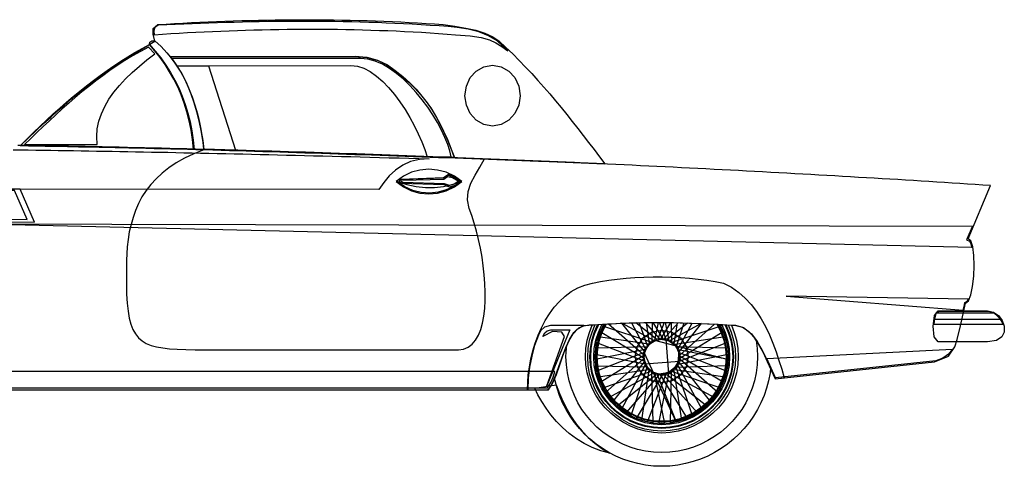
# Model space of a CAD drawing. Extents: x 1104 to 1408, y -36 to 52.
# Drawn here: x 1213 to 1408, y -36 to 52 of the extents above; entities that cross this region are included whole.
import ezdxf

# ---------------------------------------------------------------- set-up
doc = ezdxf.new("R2010")
doc.units = 0
doc.header["$MEASUREMENT"] = 0
doc.layers.add('LAYER_1', color=7, linetype='CONTINUOUS')

msp = doc.modelspace()

# ---------------------------------------------------------------- linework, layer by layer
at = {"layer": 'LAYER_1', "linetype": 'CONTINUOUS'}
for points in [[(1213.4, 27.02), (1215.03, 28.59), (1216.58, 30.07), (1218.06, 31.45), (1219.47, 32.75), (1220.83, 33.98), (1222.13, 35.13), (1223.4, 36.22), (1224.63, 37.25), (1225.84, 38.24), (1227.04, 39.18), (1228.23, 40.08), (1229.42, 40.96), (1230.62, 41.81), (1231.84, 42.65), (1233.09, 43.48), (1234.38, 44.31), (1235.71, 45.15), (1237.1, 46), (1238.55, 46.86), (1240.07, 47.76), (1239.73, 49.12), (1239.76, 50.25), (1240.63, 51.05), (1242.3, 51.15), (1243.97, 51.25), (1245.63, 51.34), (1247.3, 51.43), (1248.96, 51.51), (1250.61, 51.58), (1252.27, 51.65), (1253.93, 51.72), (1255.58, 51.77), (1257.24, 51.82), (1258.89, 51.87), (1260.54, 51.91), (1262.2, 51.94), (1263.85, 51.97), (1265.5, 51.99), (1267.15, 52), (1268.8, 52.01), (1270.45, 52.01), (1272.11, 52), (1273.76, 51.99), (1275.41, 51.97), (1277.07, 51.94), (1278.72, 51.91), (1280.38, 51.87), (1282.04, 51.82), (1283.7, 51.76), (1285.36, 51.7), (1287.03, 51.63), (1288.69, 51.55), (1290.36, 51.46), (1292.03, 51.37), (1293.71, 51.27), (1295.38, 51.16), (1297.06, 51.05), (1299.39, 50.73), (1301.56, 50.36), (1303.56, 49.91), (1305.34, 49.35), (1306.88, 48.64), (1308.13, 47.76), (1309.5, 46.5), (1310.83, 45.23), (1312.13, 43.94), (1313.39, 42.64), (1314.63, 41.33), (1315.83, 40), (1317.01, 38.67), (1318.17, 37.32), (1319.31, 35.97), (1320.43, 34.61), (1321.53, 33.24), (1322.62, 31.86), (1323.71, 30.48), (1324.78, 29.09), (1325.85, 27.69), (1326.92, 26.3), (1327.99, 24.89), (1329.07, 23.49), (1327.43, 23.55), (1325.78, 23.61), (1324.14, 23.67), (1322.5, 23.73), (1320.85, 23.79), (1319.21, 23.86), (1317.57, 23.92), (1315.92, 23.98), (1314.28, 24.04), (1312.63, 24.1), (1310.98, 24.16), (1309.34, 24.22), (1307.69, 24.28), (1306.04, 24.34), (1304.39, 24.4), (1302.75, 24.47), (1301.1, 24.53), (1299.45, 24.59), (1297.8, 24.65), (1296.15, 24.71), (1294.5, 24.77), (1292.85, 24.83), (1291.2, 24.89), (1289.55, 24.95), (1287.9, 25), (1286.25, 25.06), (1284.59, 25.12), (1282.94, 25.18), (1281.29, 25.24), (1279.64, 25.29), (1277.98, 25.35), (1276.33, 25.41), (1274.68, 25.46), (1273.02, 25.52), (1271.37, 25.57), (1269.71, 25.63), (1268.06, 25.68), (1266.41, 25.73), (1264.75, 25.79), (1263.1, 25.84), (1261.44, 25.89), (1259.79, 25.94), (1258.13, 25.99), (1256.48, 26.04), (1254.82, 26.09), (1253.16, 26.14), (1251.51, 26.18), (1249.85, 26.23), (1248.2, 26.28), (1246.54, 26.32), (1244.88, 26.37), (1243.23, 26.41), (1241.57, 26.45), (1239.91, 26.49), (1238.26, 26.53), (1236.6, 26.57), (1234.94, 26.61), (1233.28, 26.65), (1231.63, 26.69), (1229.97, 26.72), (1228.31, 26.76), (1226.66, 26.79), (1225, 26.82), (1223.34, 26.86), (1221.68, 26.89), (1220.03, 26.92), (1218.37, 26.94), (1216.71, 26.97), (1215.06, 27), (1213.4, 27.02), (1213.4, 27.02)], [(1239.91, 49.04), (1241.56, 49.15), (1243.21, 49.25), (1244.86, 49.35), (1246.51, 49.44), (1248.15, 49.53), (1249.8, 49.61), (1251.44, 49.69), (1253.09, 49.76), (1254.73, 49.82), (1256.38, 49.88), (1258.02, 49.94), (1259.67, 49.98), (1261.31, 50.03), (1262.96, 50.06), (1264.61, 50.09), (1266.25, 50.11), (1267.9, 50.13), (1269.55, 50.14), (1271.2, 50.14), (1272.85, 50.14), (1274.5, 50.12), (1276.16, 50.11), (1277.81, 50.08), (1279.47, 50.05), (1281.13, 50.01), (1282.79, 49.96), (1284.46, 49.9), (1286.12, 49.84), (1287.79, 49.77), (1289.46, 49.69), (1291.13, 49.6), (1292.81, 49.51), (1294.49, 49.4), (1296.17, 49.29), (1297.86, 49.17), (1299.55, 49.04), (1302.45, 48.81), (1304.61, 48.48), (1306.23, 48.04), (1307.51, 47.46), (1308.66, 46.73), (1309.9, 45.83), (1307.77, 47.84), (1306.07, 48.82), (1304.13, 49.6), (1302.03, 50.15), (1299.83, 50.48), (1298.04, 50.63), (1296.26, 50.76), (1294.49, 50.88), (1292.73, 50.99), (1290.98, 51.1), (1289.25, 51.19), (1287.52, 51.28), (1285.8, 51.35), (1284.09, 51.42), (1282.38, 51.48), (1280.69, 51.53), (1279, 51.57), (1277.31, 51.61), (1275.63, 51.64), (1273.96, 51.66), (1272.29, 51.67), (1270.63, 51.68), (1268.96, 51.68), (1267.31, 51.68), (1265.65, 51.66), (1264, 51.65), (1262.34, 51.62), (1260.69, 51.6), (1259.04, 51.56), (1257.39, 51.53), (1255.74, 51.48), (1254.08, 51.43), (1252.43, 51.38), (1250.77, 51.33), (1249.11, 51.27), (1247.45, 51.21), (1245.78, 51.14), (1244.11, 51.07), (1242.43, 51), (1240.75, 50.92), (1240.75, 50.92), (1240.06, 50.46), (1239.85, 49.77), (1239.91, 49.04)], [(1213.44, 27.06), (1214.75, 28.38), (1216.06, 29.66), (1217.36, 30.92), (1218.67, 32.16), (1219.98, 33.36), (1221.29, 34.53), (1222.61, 35.68), (1223.92, 36.79), (1225.25, 37.88), (1226.58, 38.94), (1227.92, 39.96), (1229.26, 40.96), (1230.61, 41.93), (1231.98, 42.87), (1233.35, 43.78), (1234.74, 44.66), (1236.14, 45.51), (1237.56, 46.33), (1238.99, 47.11), (1238.99, 47.11), (1240.16, 45.81), (1241.25, 44.45), (1242.26, 43.04), (1243.19, 41.58), (1244.03, 40.06), (1244.8, 38.5), (1245.48, 36.89), (1246.08, 35.24), (1246.6, 33.54), (1247.04, 31.8), (1247.39, 30.02), (1247.66, 28.2), (1247.85, 26.34), (1213.44, 27.06)], [(1240.07, 47.8), (1241.3, 46.68), (1242.44, 45.48), (1243.48, 44.2), (1244.44, 42.84), (1245.31, 41.41), (1246.1, 39.91), (1246.8, 38.36), (1247.43, 36.75), (1247.99, 35.09), (1248.48, 33.39), (1248.9, 31.66), (1249.25, 29.89), (1249.54, 28.11), (1249.78, 26.3), (1247.69, 26.34), (1247.5, 28.3), (1247.22, 30.18), (1246.85, 32.01), (1246.4, 33.77), (1245.87, 35.47), (1245.27, 37.12), (1244.58, 38.7), (1243.82, 40.23), (1242.99, 41.71), (1242.09, 43.13), (1241.12, 44.51), (1240.09, 45.83), (1238.99, 47.11), (1239.05, 47.57), (1239.5, 47.82), (1240.07, 47.8)], [(1238.79, 46.59), (1237.2, 45.73), (1235.64, 44.84), (1234.12, 43.91), (1232.64, 42.94), (1231.18, 41.95), (1229.76, 40.93), (1228.37, 39.89), (1227, 38.82), (1225.65, 37.73), (1224.33, 36.62), (1223.03, 35.49), (1221.74, 34.35), (1220.48, 33.2), (1219.22, 32.03), (1217.98, 30.86), (1216.75, 29.68), (1215.53, 28.49), (1214.32, 27.3), (1228.68, 27.3), (1228.58, 28.88), (1228.69, 30.42), (1228.99, 31.93), (1229.49, 33.41), (1230.15, 34.85), (1230.98, 36.26), (1231.94, 37.64), (1233.05, 38.99), (1234.27, 40.3), (1235.59, 41.58), (1237.01, 42.83), (1238.51, 44.05), (1240.07, 45.23), (1238.79, 46.59)], [(1243.6, 44.75), (1279.7, 44.79)], [(1243.6, 44.75), (1279.7, 44.79)], [(1279.7, 44.79), (1281.98, 44.57), (1284.07, 44.01), (1285.96, 43.1), (1287.64, 41.82)], [(1279.7, 44.79), (1281.98, 44.57), (1284.07, 44.01), (1285.96, 43.1), (1287.64, 41.82)], [(1243.12, 44.75), (1279.46, 44.75), (1282.04, 44.54), (1284.21, 43.95), (1286.04, 43.06), (1287.56, 41.94), (1289.09, 40.75), (1290.48, 39.52), (1291.75, 38.24), (1292.89, 36.91), (1293.94, 35.54), (1294.89, 34.12), (1295.76, 32.66), (1296.57, 31.16), (1297.31, 29.61), (1298.01, 28.03), (1298.67, 26.4), (1299.31, 24.73), (1249.82, 26.26), (1249.56, 28.19), (1249.23, 30.1), (1248.84, 31.97), (1248.38, 33.79), (1247.86, 35.57), (1247.26, 37.29), (1246.58, 38.94), (1245.84, 40.52), (1245.01, 42.02), (1244.11, 43.43), (1243.12, 44.75)], [(1244.44, 42.9), (1278.85, 42.94), (1280.12, 42.8), (1281.39, 42.39), (1282.66, 41.73), (1283.9, 40.86), (1285.12, 39.81), (1286.3, 38.59), (1287.43, 37.24), (1288.52, 35.78), (1289.54, 34.25), (1290.49, 32.66), (1291.37, 31.05), (1292.15, 29.44), (1292.84, 27.86), (1293.43, 26.33), (1293.89, 24.9), (1298.67, 24.9), (1298.4, 26.05), (1297.99, 27.32), (1297.44, 28.7), (1296.76, 30.15), (1295.96, 31.64), (1295.05, 33.16), (1294.04, 34.68), (1292.94, 36.17), (1291.77, 37.62), (1290.52, 38.98), (1289.22, 40.24), (1287.87, 41.38), (1286.48, 42.37), (1285.06, 43.18), (1283.62, 43.79), (1282.18, 44.17), (1280.74, 44.31), (1243.44, 44.31), (1244.44, 42.9)], [(1244.48, 42.9), (1250.66, 42.9), (1256.03, 26.18), (1249.78, 26.38), (1249.53, 28.36), (1249.2, 30.32), (1248.8, 32.25), (1248.31, 34.14), (1247.73, 36), (1247.07, 37.81), (1246.31, 39.57), (1245.45, 41.27), (1244.48, 42.9), (1244.48, 42.9)], [(1306.85, 43.02), (1308.57, 42.71), (1310.07, 41.85), (1311.25, 40.54), (1312.02, 38.88), (1312.3, 36.97), (1312.02, 35.08), (1311.25, 33.43), (1310.07, 32.12), (1308.57, 31.26), (1306.85, 30.95), (1305.13, 31.26), (1303.63, 32.12), (1302.45, 33.43), (1301.67, 35.08), (1301.39, 36.97), (1301.67, 38.88), (1302.45, 40.54), (1303.63, 41.85), (1305.13, 42.71), (1306.85, 43.02)], [(1306.85, 43.02), (1308.57, 42.71), (1310.07, 41.85), (1311.25, 40.54), (1312.02, 38.88), (1312.3, 36.97), (1312.02, 35.08), (1311.25, 33.43), (1310.07, 32.12), (1308.57, 31.26), (1306.85, 30.95), (1305.13, 31.26), (1303.63, 32.12), (1302.45, 33.43), (1301.67, 35.08), (1301.39, 36.97), (1301.67, 38.88), (1302.45, 40.54), (1303.63, 41.85), (1305.13, 42.71), (1306.85, 43.02)], [(1287.64, 41.82), (1288.99, 40.77), (1290.26, 39.65), (1291.46, 38.47), (1292.58, 37.23), (1293.63, 35.92), (1294.61, 34.54), (1295.52, 33.09), (1296.38, 31.57), (1297.17, 29.98), (1297.91, 28.31), (1298.59, 26.56), (1299.23, 24.73)], [(1287.64, 41.82), (1288.99, 40.77), (1290.26, 39.65), (1291.46, 38.47), (1292.58, 37.23), (1293.63, 35.92), (1294.61, 34.54), (1295.52, 33.09), (1296.38, 31.57), (1297.17, 29.98), (1297.91, 28.31), (1298.59, 26.56), (1299.23, 24.73)], [(1212.06, 26.28), (1213.53, 26.26), (1215.01, 26.24), (1216.5, 26.22), (1217.98, 26.2), (1219.48, 26.18), (1220.97, 26.16), (1222.47, 26.13), (1223.98, 26.11), (1225.5, 26.09), (1227.01, 26.06), (1228.54, 26.03), (1230.07, 26.01), (1231.61, 25.98), (1233.16, 25.95), (1234.71, 25.92), (1236.27, 25.89), (1237.84, 25.86), (1239.42, 25.83), (1241.01, 25.8), (1242.61, 25.77), (1244.21, 25.73), (1245.83, 25.7), (1247.46, 25.66), (1249.09, 25.63), (1250.74, 25.59), (1252.4, 25.56), (1254.07, 25.52), (1255.75, 25.48), (1257.44, 25.44), (1259.15, 25.4), (1260.87, 25.36), (1262.6, 25.32), (1264.34, 25.28), (1266.1, 25.23), (1267.87, 25.19), (1269.66, 25.15), (1271.46, 25.1), (1273.27, 25.05), (1275.1, 25.01), (1276.95, 24.96), (1278.81, 24.91), (1280.68, 24.86), (1282.58, 24.81), (1284.49, 24.76), (1286.41, 24.71), (1288.36, 24.66), (1290.32, 24.6), (1292.3, 24.55), (1294.3, 24.49), (1294.3, 24.49)], [(1405.31, 19.2), (1403.8, 19.3), (1402.29, 19.4), (1400.77, 19.49), (1399.26, 19.59), (1397.73, 19.69), (1396.21, 19.79), (1394.68, 19.88), (1393.14, 19.98), (1391.61, 20.07), (1390.07, 20.17), (1388.53, 20.26), (1386.98, 20.36), (1385.43, 20.45), (1383.88, 20.54), (1382.33, 20.64), (1380.77, 20.73), (1379.21, 20.82), (1377.64, 20.91), (1376.08, 21), (1374.51, 21.09), (1372.94, 21.18), (1371.36, 21.27), (1369.78, 21.36), (1368.2, 21.45), (1366.62, 21.54), (1365.04, 21.63), (1363.45, 21.71), (1361.86, 21.8), (1360.26, 21.89), (1358.67, 21.97), (1357.07, 22.06), (1355.47, 22.14), (1353.87, 22.23), (1352.26, 22.31), (1350.66, 22.39), (1349.05, 22.48), (1347.44, 22.56), (1345.82, 22.64), (1344.21, 22.72), (1342.59, 22.8), (1340.97, 22.88), (1339.34, 22.96), (1337.72, 23.04), (1336.09, 23.12), (1334.47, 23.2), (1332.84, 23.27), (1331.2, 23.35), (1329.57, 23.43), (1327.94, 23.5), (1326.3, 23.58), (1324.66, 23.65), (1323.02, 23.73), (1321.38, 23.8), (1319.73, 23.87), (1318.09, 23.95), (1316.44, 24.02), (1314.79, 24.09), (1313.14, 24.16), (1311.49, 24.23), (1309.84, 24.3), (1308.19, 24.37), (1306.53, 24.43), (1304.88, 24.5), (1303.22, 24.57), (1301.56, 24.63), (1299.9, 24.7), (1298.24, 24.76), (1296.58, 24.83), (1294.92, 24.89), (1293.25, 24.96), (1291.59, 25.02), (1289.92, 25.08), (1288.25, 25.14), (1286.59, 25.2), (1284.92, 25.26), (1283.25, 25.32), (1281.58, 25.38), (1279.91, 25.44), (1278.24, 25.49), (1276.57, 25.55), (1274.89, 25.6), (1273.22, 25.66), (1271.55, 25.71), (1269.87, 25.77), (1268.2, 25.82), (1266.52, 25.87), (1264.85, 25.92), (1263.17, 25.97), (1261.5, 26.02), (1259.82, 26.07), (1258.15, 26.12), (1256.47, 26.17), (1254.79, 26.22), (1253.12, 26.26), (1251.44, 26.31), (1249.76, 26.35), (1248.09, 26.4), (1246.41, 26.44), (1244.73, 26.48), (1243.06, 26.52), (1241.38, 26.57), (1239.7, 26.61), (1238.03, 26.65), (1236.35, 26.68), (1234.68, 26.72), (1233, 26.76), (1231.33, 26.8), (1229.65, 26.83), (1227.98, 26.87), (1226.3, 26.9), (1224.63, 26.93), (1222.96, 26.97), (1221.29, 27), (1219.62, 27.03), (1217.95, 27.06), (1216.28, 27.09), (1214.61, 27.12), (1212.94, 27.14)], [(1249.78, 26.26), (1247.78, 25.47), (1245.96, 24.61), (1244.31, 23.69), (1242.82, 22.7), (1241.49, 21.66), (1240.3, 20.55), (1239.25, 19.4), (1238.33, 18.19), (1237.52, 16.93), (1236.83, 15.63), (1236.25, 14.29), (1235.76, 12.9), (1235.35, 11.49), (1235.02, 10.03), (1234.77, 8.55), (1234.58, 7.05)], [(1294.3, 24.49), (1292.38, 24.38), (1290.64, 23.94), (1289.08, 23.21), (1287.68, 22.25), (1286.43, 21.11), (1285.32, 19.82), (1284.35, 18.44), (1105.59, 18.52)], [(1299.23, 24.73), (1329.07, 23.49)], [(1299.23, 24.73), (1329.07, 23.49)], [(1302.2, 14.63), (1301.88, 16.38), (1302.04, 18.05), (1302.58, 19.66), (1303.38, 21.25), (1304.32, 22.84), (1305.28, 24.45)], [(1287.8, 20), (1289.22, 18.94), (1290.8, 18.17), (1292.49, 17.72), (1294.24, 17.57), (1295.99, 17.72), (1297.7, 18.17), (1299.32, 18.94), (1300.79, 20), (1299.32, 21.06), (1297.7, 21.81), (1295.99, 22.26), (1294.24, 22.41), (1292.49, 22.26), (1290.8, 21.81), (1289.22, 21.06), (1287.8, 20)], [(1288.76, 20.48), (1297.14, 20.76), (1298.13, 21.42), (1299.51, 20.88), (1300.55, 20.04), (1299.56, 19.26), (1298.35, 18.85), (1297.3, 19.32), (1288.76, 19.6), (1288.46, 19.85), (1288.45, 20.24), (1288.76, 20.48)], [(1300.59, 20), (1299.22, 19.04), (1297.7, 18.33), (1296.09, 17.89), (1294.42, 17.72), (1292.73, 17.83), (1291.07, 18.24), (1289.48, 18.96), (1288, 20), (1289.88, 19.4), (1291.74, 19.01), (1293.58, 18.82), (1295.39, 18.83), (1297.17, 19.03), (1298.9, 19.42), (1300.59, 20)], [(1289.08, 20.48), (1297.18, 20.72), (1298.07, 21.24), (1299.3, 20.83), (1300.27, 20.16), (1299.37, 19.55), (1298.3, 19.21), (1297.34, 19.56), (1289.08, 19.8), (1288.79, 19.99), (1288.79, 20.3), (1289.08, 20.48)], [(1289.04, 20.28), (1297.22, 20.48)], [(1297.22, 20.48), (1297.95, 21.01), (1298.9, 20.82), (1300.03, 20.16)], [(1190.66, 18.48), (1193.31, 12.14), (1216.29, 11.98), (1213.4, 18.48), (1190.66, 18.48)], [(1192.22, -21.23), (1317.88, -21.23), (1318.67, -19.86), (1319.38, -18.23), (1320.02, -16.44), (1320.66, -14.61), (1321.32, -12.84), (1322.06, -11.23), (1322.89, -9.89), (1323.88, -8.94), (1325.06, -8.47), (1326.82, -8.34), (1328.58, -8.23), (1330.34, -8.13), (1332.1, -8.05), (1333.86, -7.99), (1335.62, -7.94), (1337.38, -7.91), (1339.13, -7.9), (1340.89, -7.91), (1342.65, -7.93), (1344.4, -7.96), (1346.16, -8.01), (1347.92, -8.07), (1349.67, -8.15), (1351.43, -8.25), (1353.18, -8.35), (1354.94, -8.47), (1356.26, -8.82), (1357.44, -9.62), (1358.5, -10.79), (1359.46, -12.23), (1360.34, -13.86), (1361.16, -15.6), (1361.95, -17.35), (1362.72, -19.02), (1394.24, -15.69), (1397, -14.53), (1398.26, -12.71), (1398.69, -11.28), (1399.36, -8.53), (1399.91, -6.15), (1400.34, -4.06), (1400.94, -3.62), (1401.41, -2.45), (1401.77, -0.76), (1401.99, 1.25), (1402.07, 3.37), (1402.01, 5.37), (1401.8, 7.06), (1401.43, 8.23), (1400.9, 8.65), (1405.31, 19.2)], [(1192.26, 18.2), (1194.63, 12.66), (1214.8, 12.5), (1212.28, 18.2), (1192.26, 18.2)], [(1300.11, -13.29), (1301.13, -13.14), (1302.03, -12.76), (1302.81, -12.17), (1303.48, -11.38), (1304.04, -10.42), (1304.5, -9.29), (1304.86, -8.03), (1305.12, -6.64), (1305.3, -5.15), (1305.39, -3.56), (1305.41, -1.91), (1305.35, -0.2), (1305.21, 1.54), (1305.02, 3.3), (1304.76, 5.06), (1304.44, 6.8), (1304.08, 8.51), (1303.67, 10.16), (1303.21, 11.75), (1302.72, 13.24), (1302.2, 14.63)], [(1401.62, 6.93), (1203.17, 11.62), (1401.74, 11.14), (1400.58, 8.45), (1401.15, 8.22), (1401.45, 7.64), (1401.62, 6.93)], [(1234.58, 7.05), (1234.49, 4.35), (1234.45, 1.9), (1234.44, -0.32), (1234.49, -2.3), (1234.59, -4.08), (1234.76, -5.65), (1235, -7.03), (1235.32, -8.23), (1235.72, -9.27), (1236.22, -10.16), (1236.83, -10.91), (1237.54, -11.52), (1238.36, -12.02), (1239.31, -12.42), (1240.4, -12.72), (1241.62, -12.94), (1242.98, -13.1), (1244.5, -13.2), (1246.18, -13.26), (1248.03, -13.28), (1250.06, -13.29)], [(1326.62, -0.09), (1328.2, 0.22), (1329.83, 0.48), (1331.51, 0.7), (1333.24, 0.87), (1335, 1), (1336.79, 1.09), (1338.59, 1.14), (1340.4, 1.14), (1342.21, 1.09), (1344, 1), (1345.78, 0.87), (1347.52, 0.7), (1349.23, 0.48), (1350.89, 0.22), (1352.49, -0.09)], [(1313.75, -21.23), (1313.79, -19.75), (1313.92, -18.23), (1314.13, -16.67), (1314.43, -15.1), (1314.82, -13.52), (1315.29, -11.96), (1315.86, -10.42), (1316.51, -8.93), (1317.26, -7.5), (1318.1, -6.15), (1319.03, -4.88), (1320.06, -3.73), (1321.18, -2.69), (1322.39, -1.79), (1323.7, -1.05), (1325.11, -0.48), (1326.62, -0.09)], [(1352.49, -0.09), (1354.08, -0.93), (1355.52, -1.93), (1356.81, -3.07), (1357.98, -4.33), (1359.04, -5.7), (1359.98, -7.17), (1360.83, -8.72), (1361.6, -10.33), (1362.29, -11.99), (1362.91, -13.69), (1363.49, -15.4), (1364.02, -17.12), (1364.52, -18.82)], [(1400.94, -3.3), (1364.92, -2.7), (1399.94, -5.43), (1400.05, -4.93), (1400.14, -4.43), (1400.22, -3.94), (1400.52, -3.83), (1400.77, -3.6), (1400.94, -3.3)], [(1394.96, -5.59), (1404.75, -5.59), (1405.91, -5.85), (1406.9, -6.54), (1407.64, -7.53), (1408.04, -8.65), (1408.04, -9.78), (1407.54, -10.76), (1406.47, -11.46), (1404.75, -11.72), (1394.96, -11.72), (1394.19, -10.76), (1393.96, -8.65), (1394.23, -6.54), (1394.96, -5.59)], [(1394.08, -8.23), (1407.84, -8.23), (1407.17, -7.03), (1406.12, -6.09), (1405.03, -5.71), (1395.08, -5.71), (1394.51, -6.16), (1394.23, -7.17), (1394.08, -8.23)], [(1394.2, -7.23), (1407.32, -7.23), (1406.9, -6.78), (1406.5, -6.39), (1406.03, -6.07), (1394.52, -6.07), (1394.38, -6.46), (1394.27, -6.84), (1394.2, -7.23)], [(1324.9, -8.51), (1318.32, -8.51), (1317.1, -8.8), (1316.39, -9.45), (1315.91, -10.4), (1315.17, -12.48), (1314.59, -14.57), (1314.16, -16.71), (1313.89, -18.91), (1313.79, -21.23), (1317.92, -21.23), (1318.75, -19.82), (1319.46, -18.2), (1320.08, -16.48), (1320.68, -14.72), (1321.3, -13.03), (1321.98, -11.47), (1322.78, -10.14), (1323.73, -9.13), (1324.9, -8.51)], [(1316.8, -10.64), (1317.18, -9.97), (1317.65, -9.52), (1318.4, -9.36), (1322.13, -9.36), (1317.56, -20.43), (1321.09, -10.64), (1320.52, -9.81), (1318.7, -9.68), (1316.8, -10.64)], [(1322.61, -10.36), (1323.55, -9.2), (1324.57, -8.62), (1325.94, -8.39)], [(1322.61, -10.36), (1323.55, -9.2), (1324.57, -8.62), (1325.94, -8.39)], [(1322.61, -10.36), (1323.55, -9.2), (1324.57, -8.62), (1325.94, -8.39)], [(1354.05, -8.4), (1354.07, -8.43), (1354.64, -9.89), (1355.07, -11.42), (1355.33, -13.01), (1355.42, -14.65), (1355.42, -14.65), (1355.33, -16.29), (1355.07, -17.88), (1354.64, -19.41), (1354.07, -20.87), (1353.34, -22.26), (1352.49, -23.56), (1351.51, -24.76), (1350.41, -25.86), (1349.21, -26.84), (1347.91, -27.7), (1346.52, -28.42), (1345.06, -29), (1343.53, -29.42), (1341.94, -29.68), (1340.3, -29.77), (1338.67, -29.68), (1337.08, -29.42), (1335.56, -29), (1334.1, -28.42), (1332.72, -27.7), (1331.42, -26.84), (1330.22, -25.86), (1329.13, -24.76), (1328.15, -23.56), (1327.29, -22.26), (1326.57, -20.87), (1325.99, -19.41), (1325.57, -17.88), (1325.31, -16.29), (1325.22, -14.65), (1325.31, -13.01), (1325.57, -11.42), (1325.99, -9.89), (1326.57, -8.43), (1326.61, -8.35)], [(1353.43, -8.37), (1354.04, -9.82), (1354.51, -11.39), (1354.8, -13.04), (1354.9, -14.73), (1354.9, -14.73), (1354.8, -16.43), (1354.51, -18.07), (1354.04, -19.64), (1353.41, -21.14), (1352.61, -22.55), (1351.68, -23.86), (1350.61, -25.06), (1349.41, -26.13), (1348.11, -27.07), (1346.7, -27.87), (1345.21, -28.51), (1343.63, -28.98), (1341.99, -29.27), (1340.3, -29.37), (1338.6, -29.27), (1336.95, -28.98), (1335.37, -28.51), (1333.87, -27.87), (1332.46, -27.07), (1331.15, -26.13), (1329.96, -25.06), (1328.88, -23.86), (1327.94, -22.55), (1327.15, -21.14), (1326.52, -19.64), (1326.05, -18.07), (1325.76, -16.43), (1325.66, -14.73), (1325.66, -14.73), (1325.76, -13.04), (1326.05, -11.39), (1326.52, -9.82), (1327.15, -8.32), (1327.16, -8.31)], [(1325.94, -8.39), (1327.74, -8.27), (1329.55, -8.16), (1331.35, -8.07), (1333.15, -8.01), (1334.95, -7.96), (1336.75, -7.92), (1338.56, -7.91), (1340.36, -7.91), (1342.16, -7.93), (1343.96, -7.96), (1345.76, -8.01), (1347.56, -8.08), (1349.36, -8.16), (1351.17, -8.25), (1352.97, -8.35)], [(1325.94, -8.39), (1327.74, -8.27), (1329.55, -8.16), (1331.35, -8.07), (1333.15, -8.01), (1334.95, -7.96), (1336.75, -7.92), (1338.56, -7.91), (1340.36, -7.91), (1342.16, -7.93), (1343.96, -7.96), (1345.76, -8.01), (1347.56, -8.08), (1349.36, -8.16), (1351.17, -8.25), (1352.97, -8.35)], [(1325.94, -8.39), (1327.74, -8.27), (1329.55, -8.16), (1331.35, -8.07), (1333.15, -8.01), (1334.95, -7.96), (1336.75, -7.92), (1338.56, -7.91), (1340.36, -7.91), (1342.16, -7.93), (1343.96, -7.96), (1345.76, -8.01), (1347.56, -8.08), (1349.36, -8.16), (1351.17, -8.25), (1352.97, -8.35)], [(1352.95, -8.35), (1353.01, -8.46), (1353.63, -9.91), (1354.08, -11.44), (1354.36, -13.04), (1354.46, -14.69), (1354.46, -14.69), (1354.36, -16.33), (1354.08, -17.92), (1353.63, -19.45), (1353.01, -20.9), (1352.24, -22.26), (1351.33, -23.53), (1350.3, -24.69), (1349.14, -25.73), (1347.87, -26.63), (1346.51, -27.4), (1345.06, -28.02), (1343.53, -28.47), (1341.94, -28.75), (1340.3, -28.85), (1338.65, -28.75), (1337.05, -28.47), (1335.52, -28.02), (1334.06, -27.4), (1332.7, -26.63), (1331.43, -25.73), (1330.27, -24.69), (1329.23, -23.53), (1328.32, -22.26), (1327.55, -20.9), (1326.93, -19.45), (1326.48, -17.92), (1326.2, -16.33), (1326.1, -14.69), (1326.1, -14.69), (1326.2, -13.04), (1326.48, -11.44), (1326.93, -9.91), (1327.55, -8.46), (1327.65, -8.27)], [(1352.79, -8.34), (1352.9, -8.54), (1353.51, -9.98), (1353.96, -11.49), (1354.24, -13.06), (1354.34, -14.69), (1354.34, -14.69), (1354.24, -16.32), (1353.96, -17.89), (1353.51, -19.4), (1352.9, -20.84), (1352.14, -22.19), (1351.24, -23.45), (1350.2, -24.6), (1349.06, -25.63), (1347.8, -26.53), (1346.45, -27.29), (1345.01, -27.9), (1343.5, -28.35), (1341.93, -28.63), (1340.3, -28.73), (1338.67, -28.63), (1337.1, -28.35), (1335.58, -27.9), (1334.15, -27.29), (1332.8, -26.53), (1331.54, -25.63), (1330.39, -24.6), (1329.36, -23.45), (1328.46, -22.19), (1327.7, -20.84), (1327.08, -19.4), (1326.63, -17.89), (1326.36, -16.32), (1326.26, -14.69), (1326.26, -14.69), (1326.36, -13.06), (1326.63, -11.49), (1327.08, -9.98), (1327.7, -8.54), (1327.85, -8.26)], [(1352.11, -8.3), (1352.16, -8.39), (1352.83, -9.85), (1353.32, -11.4), (1353.63, -13.01), (1353.73, -14.69), (1353.73, -14.69), (1353.63, -16.38), (1353.32, -18), (1352.83, -19.55), (1352.16, -21.01), (1351.33, -22.37), (1350.34, -23.61), (1349.22, -24.74), (1347.97, -25.72), (1346.61, -26.55), (1345.15, -27.22), (1343.61, -27.72), (1341.98, -28.02), (1340.3, -28.13), (1338.62, -28.02), (1337, -27.72), (1335.46, -27.22), (1334, -26.55), (1332.64, -25.72), (1331.39, -24.74), (1330.27, -23.61), (1329.28, -22.37), (1328.44, -21.01), (1327.77, -19.55), (1327.28, -18), (1326.97, -16.38), (1326.86, -14.69), (1326.86, -14.69), (1326.97, -13.01), (1327.28, -11.4), (1327.77, -9.85), (1328.44, -8.39), (1328.55, -8.22)], [(1329.78, -8.15), (1336.69, -14.25), (1337.73, -12.2), (1327.74, -10.72), (1328.15, -9.68), (1336.65, -14.85), (1337.33, -12.69), (1327.26, -12.97), (1327.42, -11.88), (1336.77, -15.49), (1337.05, -13.21), (1327.14, -15.25), (1327.14, -14.13), (1336.93, -16.09), (1343.79, -15.57), (1353.17, -11.84), (1353.33, -12.97), (1343.35, -12.73), (1343.87, -14.97), (1352.45, -9.68), (1352.85, -10.72), (1342.99, -12.24), (1343.87, -14.33), (1350.74, -8.23)], [(1351.75, -8.28), (1351.9, -8.53), (1352.56, -9.95), (1353.05, -11.47), (1353.35, -13.05), (1353.45, -14.69), (1353.45, -14.69), (1353.35, -16.34), (1353.05, -17.93), (1352.56, -19.45), (1351.9, -20.88), (1351.08, -22.22), (1350.12, -23.44), (1349.02, -24.55), (1347.79, -25.51), (1346.46, -26.33), (1345.03, -26.99), (1343.52, -27.48), (1341.94, -27.78), (1340.3, -27.89), (1338.66, -27.78), (1337.07, -27.48), (1335.56, -26.99), (1334.13, -26.33), (1332.8, -25.51), (1331.58, -24.55), (1330.48, -23.44), (1329.51, -22.22), (1328.69, -20.88), (1328.03, -19.45), (1327.55, -17.93), (1327.25, -16.34), (1327.14, -14.69), (1327.14, -14.69), (1327.25, -13.05), (1327.55, -11.47), (1328.03, -9.95), (1328.69, -8.53), (1328.89, -8.2)], [(1336.81, -13.81), (1327.42, -17.54), (1327.22, -16.46), (1337.25, -16.66), (1336.73, -14.41), (1328.15, -19.74), (1327.74, -18.66), (1337.61, -17.18), (1336.73, -15.05), (1329.19, -21.75), (1328.63, -20.79), (1338.09, -17.58), (1336.85, -15.65), (1330.59, -23.59), (1329.87, -22.71), (1338.61, -17.94), (1337.05, -16.25), (1332.28, -25.16), (1331.43, -24.44), (1339.22, -18.18), (1337.37, -16.78), (1334.2, -26.36), (1333.24, -25.8), (1339.82, -18.3), (1337.77, -17.26), (1336.33, -27.24), (1335.28, -26.88), (1340.46, -18.34), (1338.25, -17.66), (1338.57, -27.73), (1337.49, -27.56), (1341.1, -18.26), (1338.81, -17.98), (1340.86, -27.85), (1339.74, -27.85), (1341.7, -18.06), (1341.18, -11.2), (1339.87, -7.91)], [(1351.43, -8.26), (1352.16, -9.72), (1352.71, -11.31), (1353.05, -12.99), (1353.17, -14.73), (1353.05, -16.48), (1352.71, -18.15), (1352.16, -19.74), (1351.41, -21.22), (1350.49, -22.59), (1349.4, -23.83), (1348.16, -24.92), (1346.79, -25.84), (1345.3, -26.59), (1343.72, -27.14), (1342.04, -27.49), (1340.3, -27.6), (1338.55, -27.49), (1336.88, -27.14), (1335.29, -26.59), (1333.8, -25.84), (1332.42, -24.92), (1331.18, -23.83), (1330.08, -22.59), (1329.15, -21.22), (1328.4, -19.74), (1327.85, -18.15), (1327.5, -16.48), (1327.38, -14.73), (1327.5, -12.99), (1327.85, -11.31), (1328.4, -9.72), (1329.15, -8.23), (1329.18, -8.18)], [(1351.22, -8.25), (1351.27, -8.32), (1352.01, -9.79), (1352.56, -11.36), (1352.9, -13.01), (1353.01, -14.73), (1352.9, -16.45), (1352.56, -18.1), (1352.01, -19.66), (1351.27, -21.13), (1350.35, -22.48), (1349.27, -23.7), (1348.05, -24.78), (1346.7, -25.7), (1345.23, -26.44), (1343.66, -26.99), (1342.01, -27.33), (1340.3, -27.44), (1338.57, -27.33), (1336.92, -26.99), (1335.34, -26.44), (1333.87, -25.7), (1332.52, -24.78), (1331.29, -23.7), (1330.21, -22.48), (1329.29, -21.13), (1328.55, -19.66), (1328, -18.1), (1327.66, -16.45), (1327.54, -14.73), (1327.66, -13.01), (1328, -11.36), (1328.55, -9.79), (1329.29, -8.32), (1329.39, -8.17)], [(1332.33, -8.04), (1336.81, -13.61), (1338.21, -11.76), (1328.63, -8.59), (1328.86, -8.2)], [(1334.3, -7.97), (1337.05, -13.01), (1338.73, -11.48), (1332.39, -8.03)], [(1340.3, -9.44), (1342.33, -9.84), (1343.99, -10.96), (1345.1, -12.62), (1345.51, -14.65), (1345.1, -16.68), (1343.99, -18.34), (1342.33, -19.46), (1340.3, -19.86), (1338.27, -19.46), (1336.61, -18.34), (1335.49, -16.68), (1335.08, -14.65), (1335.49, -12.62), (1336.61, -10.96), (1338.27, -9.84), (1340.3, -9.44)], [(1335.87, -7.94), (1337.41, -12.48), (1339.34, -11.24), (1335.16, -7.95)], [(1339.58, -7.91), (1338.89, -11.36), (1353.45, -15.25), (1343.63, -13.29), (1343.55, -16.17), (1353.45, -14.13), (1353.13, -17.54), (1343.83, -13.89), (1343.27, -16.74), (1353.33, -16.42), (1352.45, -19.7), (1343.91, -14.53), (1342.87, -17.22), (1352.85, -18.66), (1351.41, -21.75), (1343.91, -15.17), (1342.38, -17.62), (1351.97, -20.79), (1350, -23.59), (1343.75, -15.77), (1341.86, -17.94), (1350.73, -22.71), (1348.32, -25.12), (1343.51, -16.37), (1341.26, -18.14), (1349.2, -24.4), (1346.39, -26.36), (1343.19, -16.9), (1340.66, -18.26), (1347.36, -25.8), (1344.27, -27.24), (1342.74, -17.38), (1340.02, -18.26), (1345.31, -26.88), (1342.02, -27.77), (1342.26, -17.74), (1339.42, -18.18), (1343.15, -27.56), (1336.81, -13.81)], [(1337.19, -7.92), (1337.81, -12.04), (1339.94, -11.12), (1337.09, -7.92)], [(1338.41, -7.91), (1338.33, -11.64), (1340.58, -11.12), (1338.58, -7.91)], [(1340.76, -7.91), (1339.5, -11.16), (1341.78, -11.44), (1341.05, -7.92)], [(1342.05, -7.93), (1340.14, -11.08), (1342.3, -11.72), (1342.2, -7.93)], [(1343.52, -7.95), (1340.78, -11.08), (1342.78, -12.12), (1343.4, -7.95)], [(1345.41, -8), (1341.38, -11.24), (1343.23, -12.6), (1344.75, -7.98)], [(1348.12, -8.1), (1341.98, -11.48), (1343.55, -13.13), (1346.29, -8.03)], [(1351.79, -8.28), (1351.97, -8.59), (1342.5, -11.8), (1343.75, -13.73), (1348.18, -8.1)], [(1352.97, -8.35), (1354.89, -8.43), (1356.46, -8.89), (1358.03, -10.12)], [(1352.97, -8.35), (1354.89, -8.43), (1356.46, -8.89), (1358.03, -10.12)], [(1352.97, -8.35), (1354.89, -8.43), (1356.46, -8.89), (1358.03, -10.12)], [(1317.72, -21.23), (1318.38, -20.48), (1319.14, -18.82), (1319.97, -16.62), (1320.84, -14.24), (1321.73, -12.03), (1322.61, -10.36)], [(1317.72, -21.23), (1318.38, -20.48), (1319.14, -18.82), (1319.97, -16.62), (1320.84, -14.24), (1321.73, -12.03), (1322.61, -10.36)], [(1317.72, -21.23), (1318.38, -20.48), (1319.14, -18.82), (1319.97, -16.62), (1320.84, -14.24), (1321.73, -12.03), (1322.61, -10.36)], [(1358.99, -11.41), (1358.99, -11.44), (1359.2, -13.03), (1359.27, -14.65), (1359.27, -14.65), (1359.2, -16.28), (1358.99, -17.87), (1358.66, -19.42), (1358.2, -20.92), (1357.62, -22.37), (1356.92, -23.76), (1356.12, -25.08), (1355.22, -26.32), (1354.23, -27.49), (1353.14, -28.58), (1351.97, -29.57), (1350.72, -30.48), (1349.4, -31.27), (1348.02, -31.97), (1346.57, -32.55), (1345.07, -33.01), (1343.52, -33.34), (1341.93, -33.55), (1340.3, -33.62), (1338.67, -33.55), (1337.09, -33.34), (1335.54, -33.01), (1334.05, -32.55), (1332.6, -31.97), (1331.22, -31.27), (1329.9, -30.48), (1328.66, -29.57), (1327.49, -28.58), (1326.41, -27.49), (1325.41, -26.32), (1324.51, -25.08), (1323.71, -23.76), (1323.02, -22.37), (1322.44, -20.92), (1321.98, -19.42), (1321.64, -17.87), (1321.44, -16.28), (1321.37, -14.65), (1321.37, -14.65), (1321.44, -13.03), (1321.5, -12.58)], [(1340.3, -11.08), (1342.11, -11.58), (1343.41, -12.88), (1343.91, -14.69), (1343.41, -16.52), (1342.11, -17.81), (1340.3, -18.3), (1338.49, -17.81), (1337.19, -16.52), (1336.69, -14.69), (1337.19, -12.88), (1338.49, -11.58), (1340.3, -11.08)], [(1358.03, -10.12), (1359.19, -11.68), (1360.19, -13.4), (1361.07, -15.22), (1361.92, -17.09), (1362.8, -18.94)], [(1358.03, -10.12), (1359.19, -11.68), (1360.19, -13.4), (1361.07, -15.22), (1361.92, -17.09), (1362.8, -18.94)], [(1358.03, -10.12), (1359.19, -11.68), (1360.19, -13.4), (1361.07, -15.22), (1361.92, -17.09), (1362.8, -18.94)], [(1250.06, -13.29), (1300.11, -13.29)], [(1361.07, -15.01), (1397.81, -13.17), (1397.03, -14.15), (1395.92, -14.98), (1394.52, -15.45), (1362.8, -18.82), (1361.07, -15.01)], [(1361.83, -16.89), (1361.72, -17.87), (1361.43, -19.41), (1361.03, -20.91), (1360.53, -22.37), (1359.93, -23.78), (1359.23, -25.14), (1358.44, -26.44), (1357.57, -27.69), (1356.61, -28.86), (1355.58, -29.97), (1354.47, -31.01), (1353.29, -31.96), (1352.05, -32.84), (1350.75, -33.62), (1349.39, -34.32), (1347.98, -34.92), (1346.52, -35.42), (1345.02, -35.82), (1343.48, -36.11), (1341.9, -36.29), (1340.3, -36.35), (1338.69, -36.29), (1337.12, -36.11), (1335.58, -35.82), (1334.08, -35.42), (1332.62, -34.92), (1331.21, -34.32), (1329.86, -33.62), (1328.56, -32.84), (1327.32, -31.96), (1326.14, -31.01), (1325.04, -29.97), (1324.01, -28.86), (1323.05, -27.69), (1322.18, -26.44), (1321.4, -25.14), (1320.7, -23.78), (1320.1, -22.37), (1319.6, -20.91), (1319.2, -19.41), (1319.12, -18.97)], [(1192.58, -20.79), (1317.68, -20.79), (1318.35, -19.75), (1318.81, -18.7), (1319.16, -17.58), (1191.02, -17.58), (1192.58, -20.79)], [(1330.03, -33.74), (1328.26, -33.27), (1326.56, -32.62), (1324.95, -31.81), (1323.44, -30.88), (1322.02, -29.83), (1320.71, -28.68), (1319.5, -27.46), (1318.4, -26.18), (1317.42, -24.86), (1316.56, -23.53), (1315.83, -22.21), (1315.23, -20.91), (1319.44, -20.23), (1320.07, -21.92), (1320.78, -23.56), (1321.58, -25.14), (1322.47, -26.64), (1323.46, -28.07), (1324.55, -29.41), (1325.75, -30.65), (1327.05, -31.79), (1328.48, -32.83), (1330.03, -33.74)]]:
    msp.add_lwpolyline(points, dxfattribs=at)

doc.saveas('drawing.dxf')
